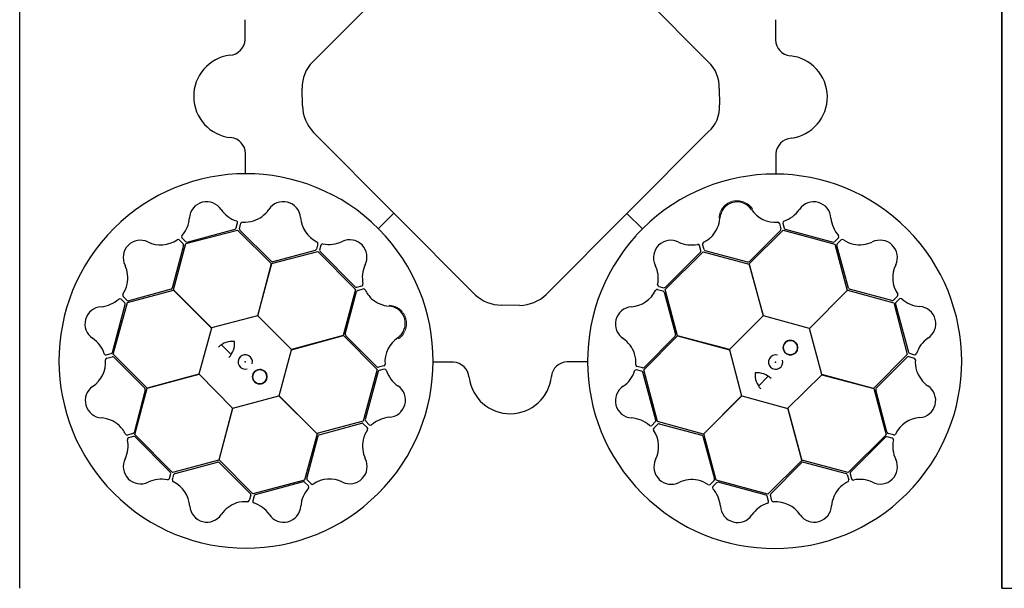
# Model space of a CAD drawing. Units: millimetres. Extents: x 2770 to 18421, y 10105 to 20375.
# Drawn here: x 7721 to 8322, y 19025 to 19372 of the extents above; entities that cross this region are included whole.
import ezdxf

# ---------------------------------------------------------------- set-up
doc = ezdxf.new("R2010")
doc.units = ezdxf.units.MM
doc.layers.add('Access', color=7, linetype='Continuous')
doc.layers.add('ACO STORM-BRIXX', color=7, linetype='Continuous')

# ---------------------------------------------------------------- blocks, each defined once
blk = doc.blocks.new('StormBrixx Horizontal')
at = {"layer": 'ACO STORM-BRIXX', "ltscale": 0.005}
for p, q in [((0, 600), (600, 600)), ((600, 600), (0, 600)), ((600, 0), (0, 0))]:
    blk.add_line(p, q, dxfattribs=at)
at = {"layer": 'ACO STORM-BRIXX'}
for p, q in [((425.68, 533.98), (457.26, 542.24)), ((426.53, 535.04), (455.82, 542.9)), ((456.53, 543.62), (457.36, 546.65)), ((457.26, 542.24), (477.92, 521.62)), ((458.56, 543.09), (459.43, 546.41)), ((477.83, 523.16), (458.82, 542.12)), ((421.69, 536.29), (424.11, 533.85)), ((423.32, 537.51), (425.56, 535.3)), ((424.37, 532.88), (417.37, 506.97)), ((418, 505.71), (425.68, 533.98)), ((504.76, 529.81), (478.82, 522.94)), ((506.38, 533.83), (505.47, 530.52)), ((508.25, 533.03), (507.45, 529.99)), ((478.01, 521.76), (506.33, 529.25)), ((506.33, 529.25), (529.27, 506.03)), ((507.71, 529.01), (529.15, 507.57)), ((477.92, 521.62), (469.45, 489.94)), ((469.6, 489.97), (478.01, 521.76)), ((389.89, 497.97), (418.08, 505.56)), ((416.68, 506.23), (390.76, 499.23)), ((441.32, 482.53), (418, 505.71)), ((418.08, 505.56), (441.28, 482.39)), ((529.27, 506.03), (521.75, 477.82)), ((530.13, 507.31), (533.17, 508.11)), ((530.54, 505.53), (533.84, 506.44)), ((388.32, 498), (386.1, 500.23)), ((389.78, 499.49), (387.34, 501.9)), ((522.99, 478.84), (529.83, 504.81)), ((380.76, 467.72), (388.58, 497.02)), ((381.26, 466.49), (389.89, 497.97)), ((469.45, 489.94), (441.32, 482.53)), ((490.08, 469.32), (469.6, 489.97)), ((441.28, 482.39), (433.64, 454.32)), ((521.75, 477.82), (490.08, 469.32)), ((490.18, 469.22), (521.91, 477.83)), ((521.91, 477.83), (542.56, 457.05)), ((542.27, 458.91), (523.29, 477.88)), ((482.53, 441.15), (490.18, 469.22)), ((377.02, 466.17), (380.05, 467.01)), ((377.26, 464.15), (380.58, 465.03)), ((401.9, 445.71), (381.26, 466.49)), ((381.56, 464.76), (400.5, 445.76)), ((252.97, 461.71), (265.21, 461.71)), ((334.75, 461.93), (346.85, 461.91)), ((470.45, 457.21), (476.49, 451.35)), ((546.56, 459.52), (543.24, 458.65)), ((546.8, 457.51), (543.77, 456.67)), ((433.64, 454.32), (401.9, 445.71)), ((402.07, 445.71), (433.74, 454.22)), ((433.74, 454.22), (454.22, 433.56)), ((542.56, 457.05), (533.93, 425.57)), ((543.06, 455.95), (535.3, 426.64)), ((394.55, 417.5), (402.07, 445.71)), ((400.8, 444.8), (393.91, 418.84)), ((454.37, 433.6), (482.49, 441.01)), ((482.49, 441.01), (505.82, 417.83)), ((505.74, 417.98), (482.53, 441.15)), ((454.22, 433.56), (445.81, 401.77)), ((445.9, 401.92), (454.37, 433.6)), ((294.84, 427.36), (304.83, 427.53)), ((533.93, 425.57), (505.74, 417.98)), ((507.21, 417.38), (533.12, 424.43)), ((534.1, 424.17), (536.54, 421.76)), ((535.56, 425.66), (537.78, 423.44)), ((179.24, 321.82), (278.5, 420.63)), ((321.33, 420.67), (420.6, 321.6)), ((393.2, 418.12), (389.9, 417.22)), ((393.76, 416.11), (390.73, 415.31)), ((417.49, 394.28), (394.55, 417.5)), ((416.22, 394.45), (394.74, 415.85)), ((505.82, 417.83), (498.14, 389.56)), ((499.57, 390.72), (506.53, 416.64)), ((445.81, 401.77), (417.49, 394.28)), ((419.17, 393.65), (445.1, 400.57)), ((466.57, 381.3), (445.9, 401.92)), ((446.09, 400.35), (465.13, 381.42)), ((415.69, 390.43), (416.48, 393.47)), ((417.56, 389.63), (418.46, 392.94)), ((498.14, 389.56), (466.57, 381.3)), ((497.41, 388.56), (468.14, 380.65)), ((500.62, 386.09), (498.38, 388.3)), ((502.25, 387.32), (499.83, 389.75)), ((380.55, 380.4), (371.08, 370.98)), ((465.4, 380.45), (464.53, 377.13)), ((467.42, 379.93), (466.6, 376.9)), ((384.49, 376.65), (384.76, 376.41)), ((461.72, 346.73), (461.72, 334.49)), ((427.3, 305.49), (427.08, 294.23)), ((278.6, 179.11), (179.34, 278.05)), ((420.93, 278.41), (321.62, 179.44)), ((461.93, 264.95), (461.92, 252.85)), ((380.41, 219.15), (370.99, 228.62)), ((466.18, 222.68), (467.01, 219.65)), ((445.72, 197.8), (466.5, 218.44)), ((464.77, 218.14), (445.77, 199.2)), ((464.16, 222.44), (465.04, 219.12)), ((466.5, 218.44), (497.98, 209.8)), ((467.73, 218.94), (497.03, 211.12)), ((376.66, 215.21), (376.41, 214.94)), ((498.01, 211.38), (500.24, 213.59)), ((499.5, 209.92), (501.91, 212.36)), ((394.29, 182.21), (417.51, 205.15)), ((394.46, 183.48), (415.86, 204.96)), ((416.12, 205.94), (415.32, 208.97)), ((418.13, 206.5), (417.23, 209.8)), ((417.51, 205.15), (445.72, 197.63)), ((444.8, 198.9), (418.85, 205.78)), ((497.98, 209.8), (505.57, 181.62)), ((506.24, 183.02), (499.24, 208.94)), ((454.33, 166.06), (445.72, 197.8)), ((445.72, 197.63), (454.22, 165.96)), ((389.64, 182.14), (392.95, 181.24)), ((390.44, 184.01), (393.48, 183.22)), ((393.66, 180.52), (400.58, 154.6)), ((401.78, 153.89), (394.29, 182.21)), ((505.57, 181.62), (482.4, 158.42)), ((482.54, 158.37), (505.72, 181.7)), ((505.72, 181.7), (533.99, 174.02)), ((532.88, 175.33), (506.98, 182.33)), ((536.3, 178), (533.86, 175.59)), ((537.52, 176.38), (535.31, 174.14)), ((305.39, 172.75), (294.71, 172.63)), ((533.99, 174.02), (542.24, 142.44)), ((535.05, 173.16), (542.91, 143.88)), ((454.22, 165.96), (433.57, 145.48)), ((482.4, 158.42), (454.33, 166.06)), ((489.95, 130.25), (482.54, 158.37)), ((381.31, 133.13), (401.92, 153.8)), ((400.36, 153.61), (381.43, 134.57)), ((433.57, 145.48), (401.78, 153.89)), ((401.92, 153.8), (433.61, 145.33)), ((433.61, 145.33), (441.02, 117.21)), ((542.24, 142.44), (521.63, 121.78)), ((523.17, 121.87), (542.13, 140.88)), ((543.1, 141.14), (546.42, 140.27)), ((543.63, 143.17), (546.66, 142.34)), ((264.96, 137.76), (252.86, 137.78)), ((346.74, 137.98), (334.49, 137.98)), ((379.94, 132.28), (376.91, 133.1)), ((380.46, 134.3), (377.14, 135.17)), ((389.57, 101.55), (381.31, 133.13)), ((388.57, 102.29), (380.65, 131.56)), ((457.22, 129.25), (451.36, 123.2)), ((469.33, 109.62), (489.98, 130.1)), ((521.63, 121.78), (489.95, 130.25)), ((489.98, 130.1), (521.77, 121.69)), ((521.77, 121.69), (529.26, 93.37)), ((529.82, 94.94), (522.94, 120.88)), ((441.02, 117.21), (417.84, 93.88)), ((417.99, 93.96), (441.16, 117.16)), ((441.16, 117.16), (469.22, 109.52)), ((469.22, 109.52), (477.84, 77.79)), ((477.83, 77.95), (469.33, 109.62)), ((386.1, 99.08), (388.31, 101.31)), ((387.32, 97.45), (389.76, 99.87)), ((417.84, 93.88), (389.57, 101.55)), ((390.73, 100.13), (416.65, 93.17)), ((417.39, 92.49), (424.44, 66.58)), ((425.58, 65.77), (417.99, 93.96)), ((529.26, 93.37), (506.04, 70.43)), ((529.02, 91.99), (507.58, 70.55)), ((533.04, 91.45), (530, 92.25)), ((533.84, 93.32), (530.53, 94.22)), ((477.84, 77.79), (457.06, 57.14)), ((458.92, 57.43), (477.89, 76.41)), ((506.04, 70.43), (477.83, 77.95)), ((478.85, 76.71), (504.82, 69.87)), ((505.54, 69.16), (506.45, 65.85)), ((507.32, 69.57), (508.12, 66.53)), ((424.18, 65.6), (421.77, 63.16)), ((425.67, 64.14), (423.45, 61.92)), ((457.06, 57.14), (425.58, 65.77)), ((455.96, 56.64), (426.65, 64.4)), ((457.52, 52.9), (456.68, 55.92)), ((459.53, 53.14), (458.65, 56.46))]:
    blk.add_line(p, q, dxfattribs=at)
for centre in [(453.05, 470.81), (470.82, 146.65)]:
    blk.add_circle(centre, 4.39, dxfattribs=at)
for centre, radius, start, end in [((461.4, 461.18), 114.29, 227.88375, 227.70143), ((438.45, 549.11), 10.53, 32.80951, 175.9262), ((485.29, 549.03), 10.56, 4.61665, 146.71498), ((462.44, 565.47), 18.51, 215.15206, 251.87808), ((461.05, 565.83), 18.94, 288.83181, 324.46335), ((409.96, 551.05), 18.03, 317.66958, 356.20023), ((456.26, 546.84), 1.12, 349.84888, 67.76829), ((461.72, 566.35), 19.23, 266.3216, 286.45212), ((513.43, 550.94), 17.65, 183.44397, 244.51025), ((455.21, 544.23), 1.46, 294.71315, 335.35268), ((459.72, 542.89), 1.18, 169.79235, 220.56629), ((460.57, 545.92), 1.24, 93.8126, 156.82814), ((397.99, 525.61), 10.56, 64.64889, 206.74722), ((410.4, 550.95), 17.65, 243.4762, 304.54249), ((420.96, 535.36), 1.19, 51.59808, 117.82737), ((424.36, 538.23), 1.27, 147.61716, 214.89503), ((525.86, 525.71), 10.53, 332.77727, 115.89396), ((423.3, 533.12), 1.09, 347.29129, 42.41631), ((426.37, 536.41), 1.38, 233.58784, 276.72256), ((504.43, 530.85), 1.09, 287.25906, 342.38407), ((505.21, 534), 1.19, 351.56584, 57.79513), ((508.82, 529.84), 1.38, 173.55561, 216.69032), ((509.4, 532.49), 1.27, 87.58493, 154.86279), ((513.31, 551.37), 18.03, 257.63735, 296.16799), ((371.33, 513.01), 18.94, 348.86405, 24.49559), ((478.64, 524.43), 1.51, 237.66317, 276.91414), ((552.01, 513.11), 18.51, 155.11982, 191.84584), ((371.21, 513.84), 19.23, 326.35384, 346.48436), ((415.98, 507.57), 1.51, 297.69541, 336.94638), ((529.99, 508.76), 1.46, 234.68091, 275.32045), ((530.94, 504.42), 1.18, 109.95354, 160.72748), ((532.79, 509.16), 1.12, 289.81665, 7.73605), ((534, 505.21), 1.24, 33.97379, 96.98933), ((552.23, 514.48), 19.23, 206.48279, 226.61331), ((372.33, 514.03), 18.51, 275.18429, 311.91032), ((385.38, 499.37), 1.12, 49.88112, 127.80053), ((388.33, 502.64), 1.24, 153.84484, 216.86038), ((390.54, 500.39), 1.18, 229.82459, 280.59852), ((551.45, 514.79), 18.94, 228.993, 264.62454), ((300.06, 468.1), 25.31, 7.22409, 174.20888), ((374.53, 485.08), 10.53, 92.84175, 235.95844), ((387.13, 497.15), 1.46, 354.74539, 35.38492), ((549.1, 485.39), 10.56, 304.77784, 86.87617), ((358.61, 461.37), 18.03, 17.70182, 56.23247), ((453.05, 470.81), 4.39, 90, 76.63918), ((453.05, 470.81), 4.39, 146.30777, 146.30754), ((524.5, 478.79), 1.51, 177.82436, 217.07533), ((564.89, 462.02), 17.65, 123.60516, 184.67144), ((264.96, 471.67), 9.97, 271.44596, 354.13875), ((335.37, 472.14), 10.24, 184.82339, 266.50654), ((376.91, 467.44), 1.27, 207.6494, 274.92727), ((377.7, 463.05), 1.19, 111.63032, 177.85961), ((379.5, 468.27), 1.38, 293.62008, 336.75479), ((380.81, 463.96), 1.09, 47.32353, 102.44855), ((461.87, 461.81), 4.39, 166.21638, 104.64774), ((358.92, 461.69), 17.65, 303.50844, 4.57473), ((480.99, 450.35), 12.58, 136.45299, 184.56434), ((543.01, 459.71), 1.09, 227.42025, 282.54526), ((546.12, 460.63), 1.19, 291.72703, 357.95632), ((546.91, 456.24), 1.27, 27.74612, 95.02398), ((469.84, 460.91), 11.65, 263.16223, 315.49591), ((544.33, 455.41), 1.38, 113.7168, 156.85151), ((565.2, 462.34), 18.03, 197.79854, 236.32918), ((374.68, 438.29), 10.56, 124.68113, 266.77946), ((399.29, 444.86), 1.51, 357.72765, 36.97862), ((549.33, 438.61), 10.53, 272.93846, 56.05515), ((294.05, 406.09), 21.29, 87.87585, 136.92302), ((306.03, 407.13), 20.44, 41.5154, 93.3481), ((372.28, 408.89), 18.94, 48.89629, 84.52783), ((551.57, 409.66), 18.51, 95.28101, 132.00703), ((371.49, 409.21), 19.23, 26.38608, 46.5166), ((533.34, 423.27), 1.18, 49.9213, 100.69524), ((536.75, 426.51), 1.46, 174.8421, 215.48163), ((535.55, 421.02), 1.24, 333.94155, 36.95709), ((538.49, 424.29), 1.12, 229.97784, 307.89724), ((389.75, 418.45), 1.24, 213.87708, 276.89262), ((391.11, 414.26), 1.12, 109.91336, 187.83276), ((392.8, 419.24), 1.18, 289.85683, 340.63076), ((393.9, 414.66), 1.46, 54.77762, 95.41716), ((507.91, 416.05), 1.51, 117.79212, 157.0431), ((552.69, 409.85), 19.23, 146.45056, 166.58108), ((371.89, 410.28), 18.51, 335.21653, 11.94255), ((552.57, 410.68), 18.94, 168.96077, 204.59231), ((398.07, 397.71), 10.53, 152.87398, 295.99068), ((445.28, 399.08), 1.51, 57.75988, 97.01086), ((525.93, 398.03), 10.56, 244.7456, 26.84393), ((415.11, 393.62), 1.38, 353.65232, 36.78703), ((419.5, 392.61), 1.09, 107.35577, 162.48078), ((410.66, 372.08), 18.03, 77.73406, 116.26471), ((414.54, 390.97), 1.27, 267.68164, 334.9595), ((418.73, 389.46), 1.19, 171.66256, 237.89184), ((410.53, 372.51), 17.65, 3.54068, 64.60697), ((497.57, 387.19), 1.38, 53.68456, 96.81927), ((500.64, 390.49), 1.09, 167.38801, 222.51302), ((499.58, 385.37), 1.27, 327.71388, 34.99174), ((502.98, 388.25), 1.19, 231.69479, 297.92408), ((513.57, 372.68), 17.65, 63.57292, 124.6392), ((464.23, 380.65), 1.18, 349.88907, 40.663), ((468.75, 379.32), 1.46, 114.80986, 155.4494), ((514, 372.57), 18.03, 137.7663, 176.29694), ((438.67, 374.47), 10.56, 184.71337, 326.81169), ((462.94, 357.71), 18.94, 108.92853, 144.56007), ((462.28, 357.19), 19.23, 86.41832, 106.54884), ((463.39, 377.62), 1.24, 273.90931, 336.92486), ((467.7, 376.7), 1.12, 169.9456, 247.865), ((461.55, 358.06), 18.51, 35.24877, 71.97479), ((485.51, 374.47), 10.53, 212.90622, 356.02291), ((471.68, 334.74), 9.97, 181.44596, 264.13875), ((468.11, 299.64), 25.31, 277.22409, 84.20888), ((403.02, 304.84), 24.29, 1.53236, 43.62125), ((403.86, 294.14), 23.21, 317.34405, 0.24247), ((472.15, 264.33), 10.24, 94.82339, 176.50654), ((461.19, 138.29), 114.29, 137.88375, 137.70143), ((438.3, 225.02), 10.56, 34.68113, 176.77946), ((485.09, 225.17), 10.53, 2.84175, 145.95844), ((461.7, 240.78), 17.65, 213.50844, 274.57473), ((461.38, 241.09), 18.03, 287.70182, 326.23247), ((408.9, 227.42), 18.94, 318.89629, 354.52783), ((463.06, 222), 1.19, 21.63032, 87.85961), ((467.45, 222.79), 1.27, 117.6494, 184.92727), ((514.04, 227.37), 18.51, 185.18429, 221.91032), ((463.97, 218.88), 1.09, 317.32353, 12.44855), ((468.28, 220.2), 1.38, 203.62008, 246.75479), ((397.72, 201.63), 10.53, 62.87398, 205.99068), ((410.28, 227.81), 18.51, 245.21653, 281.94255), ((418.46, 209.95), 1.24, 123.87708, 186.89262), ((409.22, 228.21), 19.23, 296.38608, 316.5166), ((497.16, 212.57), 1.46, 264.74539, 305.38492), ((499.38, 214.31), 1.12, 319.88112, 37.80053), ((502.65, 211.36), 1.24, 63.84484, 126.86038), ((513.85, 228.49), 19.23, 236.35384, 256.48436), ((513.01, 228.37), 18.94, 258.86405, 294.49559), ((525.62, 201.7), 10.56, 334.64889, 116.74722), ((414.27, 208.59), 1.12, 19.91336, 97.83276), ((414.67, 205.8), 1.46, 324.77762, 5.41716), ((419.24, 206.9), 1.18, 199.85683, 250.63076), ((500.4, 209.16), 1.18, 139.82459, 190.59852), ((444.86, 200.41), 1.51, 267.72765, 306.97862), ((372.09, 189.04), 18.03, 347.73406, 26.26471), ((550.95, 189.3), 17.65, 153.4762, 214.54249), ((372.52, 189.16), 17.65, 273.54068, 334.60697), ((389.47, 180.97), 1.19, 81.66256, 147.89184), ((390.98, 185.16), 1.27, 177.68164, 244.9595), ((392.62, 180.2), 1.09, 17.35577, 72.48078), ((393.63, 184.59), 1.38, 263.65232, 306.78703), ((507.57, 183.72), 1.51, 207.69541, 246.94638), ((293.75, 193.5), 20.9, 223.54683, 272.63058), ((304.93, 196.88), 24.13, 271.07063, 313.74504), ((533.12, 176.4), 1.09, 257.29129, 312.41631), ((535.37, 178.74), 1.19, 321.59808, 27.82737), ((538.24, 175.34), 1.27, 57.61716, 124.89503), ((551.06, 189.74), 18.03, 227.66958, 266.20023), ((374.48, 161.02), 10.56, 94.71337, 236.81169), ((536.42, 173.33), 1.38, 143.58784, 186.72256), ((549.12, 161.24), 10.53, 302.80951, 85.9262), ((357.72, 136.76), 18.94, 18.92853, 54.56007), ((399.08, 154.42), 1.51, 327.75988, 7.01086), ((470.82, 146.65), 4.39, 0, 346.63918), ((470.82, 146.65), 4.39, 56.30777, 56.30754), ((565.48, 137.26), 18.51, 125.15206, 161.87808), ((357.2, 137.42), 19.23, 356.41832, 16.54884), ((461.81, 137.83), 4.39, 76.21638, 14.64774), ((542.89, 139.98), 1.18, 79.79235, 130.56629), ((544.23, 144.49), 1.46, 204.71315, 245.35268), ((545.93, 139.13), 1.24, 3.8126, 66.82814), ((546.85, 143.44), 1.12, 259.84888, 337.76829), ((566.36, 137.98), 19.23, 176.3216, 196.45212), ((264.34, 127.54), 10.24, 4.82339, 86.50654), ((334.75, 128.02), 9.97, 91.44596, 174.13875), ((358.07, 138.15), 18.51, 305.24877, 341.97479), ((376.71, 132), 1.12, 79.9456, 157.865), ((377.62, 136.31), 1.24, 183.90931, 246.92486), ((380.66, 135.46), 1.18, 259.88907, 310.663), ((565.84, 138.65), 18.94, 198.83181, 234.46335), ((299.65, 131.59), 25.31, 187.22409, 354.20888), ((379.33, 130.95), 1.46, 24.80986, 65.4494), ((460.92, 129.86), 11.65, 173.16223, 225.49591), ((450.35, 118.7), 12.58, 46.45299, 94.56434), ((374.47, 114.19), 10.53, 122.90622, 266.02291), ((524.44, 121.06), 1.51, 147.66317, 186.91414), ((549.04, 114.41), 10.56, 274.61665, 56.71498), ((372.58, 85.7), 18.03, 47.7663, 86.29694), ((387.2, 102.13), 1.38, 323.68456, 6.81927), ((550.95, 86.27), 17.65, 93.44397, 154.51025), ((385.38, 100.12), 1.27, 237.71388, 304.99174), ((388.25, 96.72), 1.19, 141.69479, 207.92408), ((390.49, 99.06), 1.09, 77.38801, 132.51302), ((372.69, 86.13), 17.65, 333.57292, 34.6392), ((416.06, 91.78), 1.51, 27.79212, 67.0431), ((529.84, 90.88), 1.38, 83.55561, 126.69032), ((530.86, 95.27), 1.09, 197.25906, 252.38407), ((532.5, 90.3), 1.27, 357.58493, 64.86279), ((551.38, 86.39), 18.03, 167.63735, 206.16799), ((534.01, 94.49), 1.19, 261.56584, 327.79513), ((398.04, 73.77), 10.56, 154.7456, 296.84393), ((525.72, 73.84), 10.53, 242.77727, 25.89396), ((478.79, 75.2), 1.51, 87.82436, 127.07533), ((423.28, 66.36), 1.18, 319.9213, 10.69524), ((504.43, 68.76), 1.18, 19.95354, 70.72748), ((508.77, 69.7), 1.46, 144.68091, 185.32045), ((509.17, 66.91), 1.12, 199.81665, 277.73605), ((513.12, 47.68), 18.51, 65.11982, 101.84584), ((410.69, 47.13), 18.94, 78.96077, 114.59231), ((409.86, 47.01), 19.23, 56.45056, 76.58108), ((421.03, 64.15), 1.24, 243.94155, 306.95709), ((424.3, 61.2), 1.12, 139.97784, 217.89724), ((409.66, 48.13), 18.51, 5.28101, 42.00703), ((426.52, 62.95), 1.46, 84.8421, 125.48163), ((514.8, 48.25), 18.94, 138.993, 174.62454), ((514.49, 47.46), 19.23, 116.48279, 136.61331), ((505.22, 65.7), 1.24, 303.97379, 6.98933), ((455.42, 55.37), 1.38, 23.7168, 66.85151), ((459.72, 56.69), 1.09, 137.42025, 192.54526), ((438.61, 50.37), 10.53, 182.93846, 326.05515), ((462.35, 34.5), 18.03, 107.79854, 146.32918), ((456.25, 52.78), 1.27, 297.74612, 5.02398), ((460.64, 53.58), 1.19, 201.72703, 267.95632), ((462.03, 34.81), 17.65, 33.60516, 94.67144), ((485.4, 50.6), 10.56, 214.77784, 356.87617)]:
    blk.add_arc(centre, radius, start, end, dxfattribs=at)
at = {"layer": 'ACO STORM-BRIXX', "color": 8, "linetype": 'Continuous', "lineweight": 0}
for points in [[(368.23, 447.6), (367.27, 446.94), (366.44, 446.16), (365.55, 445.03), (365.38, 444.79), (365.06, 444.31), (364.91, 444.07), (364.49, 443.32), (364.25, 442.8), (363.85, 441.73), (363.69, 441.17), (363.45, 440.04), (363.38, 439.47), (363.34, 438.61), (363.34, 438.32), (363.35, 437.74), (363.37, 437.45), (363.46, 436.59), (363.57, 436.02), (363.79, 435.19), (363.88, 434.91), (364.07, 434.37), (364.18, 434.1), (364.53, 433.3), (364.8, 432.79), (365.42, 431.83), (365.77, 431.37), (366.54, 430.5), (366.96, 430.1), (367.84, 429.37), (368.31, 429.04), (369.05, 428.6), (369.31, 428.46), (369.82, 428.21), (370.08, 428.09), (370.88, 427.77), (371.42, 427.6), (372.54, 427.33), (373.11, 427.25), (373.69, 427.2)], [(447.61, 231.47), (446.95, 232.43), (446.17, 233.26), (445.04, 234.15), (444.8, 234.32), (444.32, 234.64), (444.08, 234.79), (443.33, 235.21), (442.81, 235.45), (441.74, 235.85), (441.18, 236.01), (440.05, 236.24), (439.48, 236.32), (438.62, 236.36), (438.33, 236.36), (437.75, 236.35), (437.46, 236.33), (436.6, 236.23), (436.03, 236.13), (435.2, 235.91), (434.92, 235.82), (434.38, 235.63), (434.11, 235.52), (433.31, 235.17), (432.8, 234.9), (431.84, 234.27), (431.38, 233.93), (430.51, 233.16), (430.11, 232.74), (429.38, 231.86), (429.05, 231.39), (428.61, 230.65), (428.47, 230.39), (428.22, 229.88), (428.1, 229.62), (427.78, 228.82), (427.61, 228.28), (427.34, 227.16), (427.25, 226.58), (427.21, 226.01)]]:
    blk.add_open_spline(points, degree=3, knots=[0, 0, 0, 0, 0.125, 0.125, 0.15625, 0.15625, 0.1875, 0.1875, 0.25, 0.25, 0.3125, 0.3125, 0.375, 0.375, 0.40625, 0.40625, 0.4375, 0.4375, 0.5, 0.5, 0.53125, 0.53125, 0.5625, 0.5625, 0.625, 0.625, 0.6875, 0.6875, 0.75, 0.75, 0.8125, 0.8125, 0.84375, 0.84375, 0.875, 0.875, 0.9375, 0.9375, 1, 1, 1, 1], dxfattribs=at)
at = {"layer": 'ACO STORM-BRIXX'}
for p in [(461.91, 461.77), (461.78, 137.79)]:
    blk.add_point(p, dxfattribs=at)
blk = doc.blocks.new('StormBrixx Half-Piece')
at = {"layer": 'ACO STORM-BRIXX', "color": 0, "ltscale": 0.005}
blk.add_line((0, 0), (0, 600), dxfattribs=at)
at = {"layer": 'ACO STORM-BRIXX', "color": 0}
blk.add_line((0, 0), (600, 0), dxfattribs=at)

msp = doc.modelspace()

# ---------------------------------------------------------------- block references
at = {"layer": 'Access'}
msp.add_blockref('StormBrixx Half-Piece', (8320.58, 19025.3), dxfattribs=at)
at = {"layer": 'ACO STORM-BRIXX', "rotation": 270}
msp.add_blockref('StormBrixx Horizontal', (7720.58, 19625.3), dxfattribs=at)

doc.saveas('drawing.dxf')
